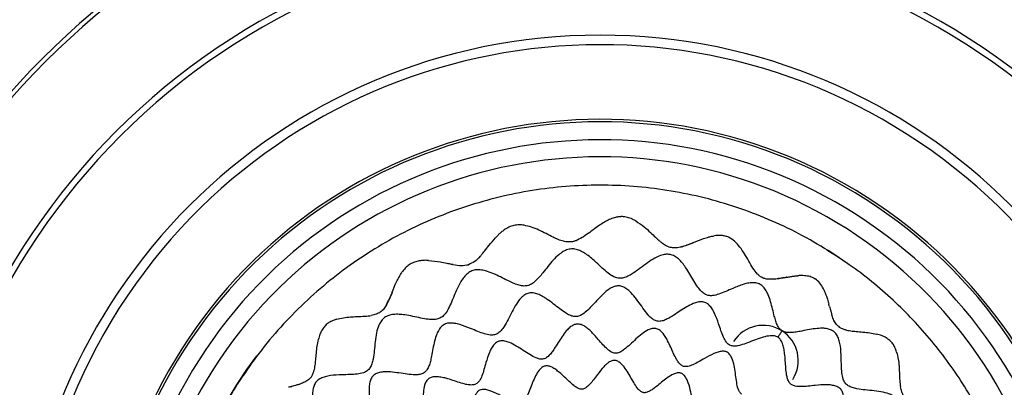
# Model space of a CAD drawing. Units: millimetres. Extents: x 69 to 1126, y 56 to 792.
# Drawn here: x 211 to 335, y 653 to 699 of the extents above; entities that cross this region are included whole.
import ezdxf

# ---------------------------------------------------------------- set-up
doc = ezdxf.new("R2010")
doc.units = ezdxf.units.MM

msp = doc.modelspace()

# ---------------------------------------------------------------- linework, layer by layer
at = {"color": 7, "linetype": 'Continuous', "lineweight": 25, "flags": 128}
for points in [[(312.714, 670.348), (314.249, 669.361), (315.105, 668.777)], [(238.754, 653.502), (239.977, 655.334), (241.22, 657.044)], [(237.147, 650.815), (237.607, 651.621), (238.754, 653.502)]]:
    msp.add_lwpolyline(points, dxfattribs=at)
at = {"color": 7, "linetype": 'Continuous', "lineweight": 25}
for centre, radius, start, end in [((284.271, 624.446), 112.388, 355, 175), ((284.271, 624.446), 112.326, 355, 175), ((284.271, 624.446), 111.549, 355, 175), ((284.271, 624.446), 113.2, 101.87566, 168.12434), ((284.271, 624.446), 113.2, 11.87566, 78.12434), ((284.271, 624.446), 98.872, 95.04601, 174.95399), ((284.271, 624.446), 98.872, 5.04601, 84.95399), ((284.271, 624.446), 98.328, 95.04601, 174.95399), ((284.271, 624.446), 98.328, 5.04601, 84.95399), ((284.271, 624.446), 85.883, 0, 180), ((284.271, 624.446), 85.096, 0, 180), ((284.271, 624.446), 72.8, 0, 180), ((284.271, 624.446), 71.6, 57.44796, 237.44796), ((284.271, 624.446), 62.244, 57.44796, 237.44796), ((284.271, 624.446), 61.936, 57.44796, 237.44796), ((284.271, 624.446), 71.6, 237.44796, 57.44796), ((284.271, 624.446), 59.684, 57.44796, 237.44796), ((284.271, 624.446), 57.548, 57.44796, 237.44796), ((284.271, 624.446), 62.244, 237.44796, 57.44796), ((284.271, 624.446), 61.936, 237.44796, 57.44796), ((284.271, 624.446), 59.684, 237.44796, 57.44796), ((284.271, 624.446), 57.548, 237.44796, 57.44796), ((304.717, 656.476), 4.4, 327.44796, 147.44796)]:
    msp.add_arc(centre, radius, start, end, dxfattribs=at)
for points in [[(313.326, 669.963), (312.117, 670.696), (309.7, 672.164), (305.868, 673.995), (301.917, 675.541), (297.853, 676.767), (293.706, 677.672), (289.501, 678.248), (285.263, 678.492), (281.02, 678.404), (276.796, 677.982), (272.619, 677.231), (268.513, 676.154), (264.505, 674.758), (260.619, 673.052), (256.878, 671.047), (253.306, 668.754), (249.925, 666.188), (246.755, 663.365), (243.822, 660.299), (241.117, 657.025), (239.542, 654.676), (238.754, 653.502)], [(337.001, 636.086), (336.726, 637.231), (336.174, 639.523), (335.065, 642.882), (333.753, 646.165), (332.226, 649.355), (330.495, 652.438), (328.565, 655.401), (326.445, 658.232), (324.145, 660.918), (321.675, 663.448), (319.042, 665.808), (316.269, 668.005), (314.307, 669.31), (313.326, 669.963)], [(238.754, 653.502), (238.139, 652.497), (236.909, 650.487), (235.318, 647.327), (233.924, 644.078), (232.748, 640.742), (231.793, 637.338), (231.062, 633.878), (230.559, 630.378), (230.286, 626.852), (230.243, 623.316), (230.436, 619.786), (230.844, 616.272), (231.308, 613.961), (231.54, 612.806)]]:
    msp.add_open_spline(points, degree=3, dxfattribs=at)
for points, knots in [([(286.197, 674.401), (285.988, 674.338), (285.557, 674.207), (284.728, 673.791), (283.87, 673.215), (282.97, 672.543), (282.218, 671.984), (281.679, 671.699), (281.421, 671.563)], [0, 0, 0, 0, 0.1175804, 0.2417199, 0.5028049, 0.6778933, 0.8455057, 1, 1, 1, 1]), ([(286.542, 674.47), (286.484, 674.46), (286.368, 674.442), (286.254, 674.415), (286.197, 674.401)], [0, 0, 0, 0, 0.4964113, 1, 1, 1, 1]), ([(286.644, 674.483), (286.627, 674.481), (286.593, 674.477), (286.559, 674.472), (286.542, 674.47)], [0, 0, 0, 0, 0.4991058, 1, 1, 1, 1]), ([(286.895, 674.501), (286.853, 674.499), (286.769, 674.496), (286.686, 674.487), (286.644, 674.483)], [0, 0, 0, 0, 0.4983169, 1, 1, 1, 1]), ([(287.535, 674.445), (287.429, 674.464), (287.217, 674.501), (287.002, 674.501), (286.895, 674.501)], [0, 0, 0, 0, 0.5008136, 1, 1, 1, 1]), ([(288.741, 673.962), (288.547, 674.069), (288.168, 674.278), (287.742, 674.391), (287.535, 674.445)], [0, 0, 0, 0, 0.5135412, 1, 1, 1, 1]), ([(273.465, 673.401), (273.248, 673.338), (272.804, 673.208), (272.423, 672.96), (272.228, 672.833)], [0, 0, 0, 0, 0.4884209, 1, 1, 1, 1]), ([(274.737, 673.421), (274.522, 673.447), (274.1, 673.5), (273.674, 673.434), (273.465, 673.401)], [0, 0, 0, 0, 0.510491, 1, 1, 1, 1]), ([(278.393, 671.915), (278.094, 672.068), (277.487, 672.376), (276.588, 672.828), (275.68, 673.214), (275.046, 673.353), (274.737, 673.421)], [0, 0, 0, 0, 0.2512836, 0.5086408, 0.7611526, 1, 1, 1, 1]), ([(288.741, 673.962), (289.095, 673.726), (289.748, 673.289), (290.532, 672.555), (291.119, 671.996), (291.533, 671.615), (291.798, 671.388), (291.96, 671.254), (292.042, 671.188), (292.065, 671.166), (292.072, 671.158)], [0, 0, 0, 0, 0.2952291, 0.5457069, 0.74108, 0.8503375, 0.9288499, 0.9782721, 0.9925278, 1, 1, 1, 1]), ([(269.237, 669.53), (269.318, 669.627), (269.545, 669.898), (269.968, 670.43), (270.557, 671.203), (271.055, 671.751), (271.336, 672.06)], [0, 0, 0, 0, 0.1146581, 0.3183813, 0.6151862, 1, 1, 1, 1]), ([(271.523, 672.247), (271.492, 672.216), (271.429, 672.155), (271.367, 672.092), (271.336, 672.06)], [0, 0, 0, 0, 0.4983198, 1, 1, 1, 1]), ([(272.228, 672.833), (272.107, 672.743), (271.86, 672.561), (271.637, 672.353), (271.523, 672.247)], [0, 0, 0, 0, 0.4918291, 1, 1, 1, 1]), ([(278.836, 671.709), (278.762, 671.742), (278.613, 671.808), (278.467, 671.879), (278.393, 671.915)], [0, 0, 0, 0, 0.4950465, 1, 1, 1, 1]), ([(295.963, 671.242), (296.388, 671.419), (297.025, 671.684), (297.749, 671.919), (298.19, 672.031), (298.416, 672.069), (298.564, 672.094)], [0, 0, 0, 0, 0.4993253, 0.7488774, 0.8366244, 1, 1, 1, 1]), ([(303.999, 667.308), (303.805, 667.549), (303.394, 668.058), (302.909, 668.943), (302.391, 669.844), (301.824, 670.694), (301.176, 671.415), (300.523, 671.869), (299.95, 672.072), (299.337, 672.175), (298.877, 672.127), (298.564, 672.094)], [0, 0, 0, 0, 0.1176367, 0.2485237, 0.385746, 0.5213045, 0.6485275, 0.7649646, 0.8211432, 0.8782634, 1, 1, 1, 1]), ([(280.138, 671.327), (279.922, 671.363), (279.472, 671.439), (279.053, 671.617), (278.836, 671.709)], [0, 0, 0, 0, 0.4807016, 1, 1, 1, 1]), ([(280.805, 671.36), (280.728, 671.351), (280.628, 671.341), (280.517, 671.339), (280.372, 671.335), (280.25, 671.33), (280.138, 671.327)], [0, 0, 0, 0, 0.3483029, 0.4486373, 0.4995534, 1, 1, 1, 1]), ([(281.14, 671.451), (281.084, 671.433), (280.974, 671.397), (280.861, 671.372), (280.805, 671.36)], [0, 0, 0, 0, 0.5036137, 1, 1, 1, 1]), ([(281.242, 671.489), (281.223, 671.481), (281.189, 671.469), (281.155, 671.457), (281.14, 671.451)], [0, 0, 0, 0, 0.5614165, 1, 1, 1, 1]), ([(281.421, 671.563), (281.391, 671.554), (281.328, 671.537), (281.272, 671.505), (281.242, 671.489)], [0, 0, 0, 0, 0.4802573, 1, 1, 1, 1]), ([(294.444, 670.694), (294.233, 670.648), (293.824, 670.558), (293.195, 670.584), (292.6, 670.798), (292.252, 671.035), (292.072, 671.158)], [0, 0, 0, 0, 0.2575026, 0.4985377, 0.7403774, 1, 1, 1, 1]), ([(294.486, 670.705), (294.479, 670.703), (294.465, 670.699), (294.451, 670.696), (294.444, 670.694)], [0, 0, 0, 0, 0.5006363, 1, 1, 1, 1]), ([(295.811, 671.179), (295.588, 671.088), (295.156, 670.91), (294.705, 670.772), (294.486, 670.705)], [0, 0, 0, 0, 0.5146415, 1, 1, 1, 1]), ([(294.486, 670.705), (294.707, 670.786), (295.038, 670.907), (295.485, 671.05), (295.702, 671.136), (295.811, 671.179)], [0, 0, 0, 0, 0.4999392, 0.7499144, 1, 1, 1, 1]), ([(295.963, 671.242), (295.938, 671.231), (295.887, 671.211), (295.836, 671.19), (295.811, 671.179)], [0, 0, 0, 0, 0.5008289, 1, 1, 1, 1]), ([(307.083, 660.183), (306.96, 660.287), (306.696, 660.508), (306.446, 661.004), (306.24, 661.576), (306.046, 662.303), (305.846, 663.146), (305.6, 664.058), (305.307, 664.839), (304.957, 665.447), (304.57, 665.878), (304.079, 666.154), (303.511, 666.239), (302.901, 666.187), (302.015, 665.967), (301.055, 665.572), (300.036, 665.115), (299.199, 664.778), (298.466, 664.587), (297.838, 664.591), (297.332, 664.8), (296.905, 665.177), (296.469, 665.73), (296.02, 666.453), (295.533, 667.299), (295.054, 668.071), (294.577, 668.713), (294.114, 669.201), (293.609, 669.573), (293.046, 669.79), (292.442, 669.798), (291.714, 669.613), (290.879, 669.189), (289.969, 668.562), (289.083, 667.884), (288.308, 667.326), (287.635, 666.957), (287.073, 666.768), (286.5, 666.763), (285.88, 666.991), (285.226, 667.44), (284.521, 668.063), (283.854, 668.694), (283.22, 669.26), (282.635, 669.723), (282.039, 670.104), (281.433, 670.371), (280.815, 670.489), (280.2, 670.404), (279.62, 670.136), (279.003, 669.686), (278.368, 669.049), (277.722, 668.268), (277.152, 667.532), (276.634, 666.906), (276.167, 666.421), (275.679, 666.042), (275.14, 665.812), (274.553, 665.794), (273.951, 665.932), (273.323, 666.175), (272.59, 666.525), (271.763, 666.952), (270.848, 667.389), (270.004, 667.7), (269.255, 667.848), (268.617, 667.847), (268.023, 667.666), (267.512, 667.298), (267.074, 666.801), (266.694, 666.204), (266.359, 665.538), (266.022, 664.758), (265.683, 663.905), (265.305, 663.042), (264.901, 662.36), (264.435, 661.893), (263.913, 661.656), (263.323, 661.59), (262.599, 661.639), (261.744, 661.796), (260.774, 662.01), (259.87, 662.182), (259.065, 662.267), (258.387, 662.261), (257.766, 662.144), (257.222, 661.882), (256.803, 661.449), (256.444, 660.794), (256.19, 659.902), (256.038, 658.821), (255.942, 657.728), (255.836, 656.798), (255.664, 656.073), (255.435, 655.552), (255.065, 655.149), (254.496, 654.881), (253.751, 654.746), (252.85, 654.699), (251.734, 654.684), (250.696, 654.639), (249.8, 654.465), (249.224, 654.256), (248.745, 653.939), (248.416, 653.482), (248.246, 652.928), (248.185, 652.23), (248.248, 651.398), (248.409, 650.467), (248.582, 649.618), (248.713, 648.878), (248.766, 648.272), (248.748, 647.717), (248.602, 647.405), (248.534, 647.259)], [0, 0, 0, 0, 0.0056468, 0.0120355, 0.0193345, 0.0273824, 0.0387609, 0.0501492, 0.0608416, 0.0681316, 0.0747762, 0.0810564, 0.0875701, 0.0947142, 0.1025571, 0.1197105, 0.1313504, 0.1422628, 0.151828, 0.158101, 0.1641198, 0.1706619, 0.1780553, 0.1891022, 0.2009232, 0.2127653, 0.2212439, 0.22915, 0.2364231, 0.2432261, 0.2500462, 0.2573669, 0.2695543, 0.2828664, 0.2964283, 0.3091897, 0.3168087, 0.32363, 0.3299799, 0.3366007, 0.3466191, 0.3579817, 0.3700951, 0.3792321, 0.3880844, 0.3964274, 0.4041518, 0.4113313, 0.41833, 0.4256815, 0.4336382, 0.4451621, 0.4573489, 0.4695312, 0.4782255, 0.4862348, 0.493433, 0.4999963, 0.5065595, 0.5137578, 0.5217672, 0.5304616, 0.5426439, 0.5548308, 0.5663548, 0.5743115, 0.581663, 0.5886617, 0.5958412, 0.6035657, 0.6119087, 0.6207611, 0.6298982, 0.6420117, 0.6533743, 0.6633927, 0.6700135, 0.6763634, 0.6831848, 0.6908039, 0.7020899, 0.7140997, 0.7260938, 0.7346644, 0.7426424, 0.7499631, 0.7567832, 0.7635863, 0.7708595, 0.7829314, 0.7960847, 0.8094431, 0.8219402, 0.8293336, 0.8358757, 0.8418946, 0.8481677, 0.8577331, 0.868646, 0.8802863, 0.8974403, 0.9052834, 0.9124276, 0.9189413, 0.9252216, 0.9318663, 0.9391566, 0.9498493, 0.961238, 0.972617, 0.9806652, 0.9879644, 0.9943532, 1, 1, 1, 1]), ([(269.237, 669.53), (269.016, 669.292), (268.593, 668.837), (268.02, 668.595), (267.746, 668.48)], [0, 0, 0, 0, 0.5229263, 1, 1, 1, 1]), ([(261.442, 668.938), (261.238, 668.886), (260.836, 668.783), (260.282, 668.466), (259.801, 668.044), (259.542, 667.706), (259.409, 667.533)], [0, 0, 0, 0, 0.2476354, 0.4894149, 0.7379565, 1, 1, 1, 1]), ([(262.647, 669.022), (262.441, 669.026), (262.039, 669.035), (261.637, 668.969), (261.442, 668.938)], [0, 0, 0, 0, 0.5126831, 1, 1, 1, 1]), ([(262.739, 669.017), (262.721, 669.018), (262.691, 669.02), (262.661, 669.021), (262.647, 669.022)], [0, 0, 0, 0, 0.560713, 1, 1, 1, 1]), ([(262.739, 669.017), (263.235, 668.959), (263.994, 668.869), (264.864, 668.707), (265.322, 668.621), (265.539, 668.563), (265.658, 668.535), (265.696, 668.526), (265.707, 668.523), (265.711, 668.523), (265.712, 668.522)], [0, 0, 0, 0, 0.5012053, 0.7673429, 0.8755714, 0.9605608, 0.988364, 0.9961954, 0.9986004, 1, 1, 1, 1]), ([(265.807, 668.505), (265.788, 668.509), (265.757, 668.514), (265.725, 668.52), (265.712, 668.522)], [0, 0, 0, 0, 0.5911324, 1, 1, 1, 1]), ([(265.807, 668.505), (266.168, 668.442), (266.813, 668.329), (267.461, 668.434), (267.746, 668.48)], [0, 0, 0, 0, 0.5596789, 1, 1, 1, 1]), ([(258.184, 665.018), (258.348, 665.46), (258.676, 666.343), (259.165, 667.136), (259.409, 667.533)], [0, 0, 0, 0, 0.5007918, 1, 1, 1, 1]), ([(304.306, 667.032), (304.255, 667.078), (304.153, 667.171), (304.051, 667.262), (303.999, 667.308)], [0, 0, 0, 0, 0.499903, 1, 1, 1, 1]), ([(306.128, 666.665), (305.794, 666.646), (305.309, 666.619), (304.686, 666.783), (304.432, 666.949), (304.306, 667.032)], [0, 0, 0, 0, 0.5244215, 0.7633323, 1, 1, 1, 1]), ([(307.512, 666.878), (307.278, 666.835), (306.821, 666.751), (306.355, 666.693), (306.128, 666.665)], [0, 0, 0, 0, 0.5123339, 1, 1, 1, 1]), ([(306.128, 666.665), (306.386, 666.71), (306.848, 666.789), (307.309, 666.851), (307.512, 666.878)], [0, 0, 0, 0, 0.5602648, 1, 1, 1, 1]), ([(307.648, 666.902), (307.625, 666.898), (307.58, 666.89), (307.535, 666.882), (307.512, 666.878)], [0, 0, 0, 0, 0.5003669, 1, 1, 1, 1]), ([(307.648, 666.902), (307.648, 666.902), (307.648, 666.902), (307.648, 666.902), (307.65, 666.902), (307.655, 666.903), (307.678, 666.908), (307.767, 666.925), (307.94, 666.963), (308.1, 666.981), (308.191, 666.992)], [0, 0, 0, 0, 0.000074, 0.0006576, 0.0022796, 0.0084175, 0.03227, 0.1263119, 0.5000385, 1, 1, 1, 1]), ([(308.191, 666.992), (308.338, 667.016), (308.63, 667.064), (308.925, 667.085), (309.073, 667.096)], [0, 0, 0, 0, 0.4999374, 1, 1, 1, 1]), ([(309.356, 667.11), (309.309, 667.109), (309.215, 667.105), (309.12, 667.099), (309.073, 667.096)], [0, 0, 0, 0, 0.4972853, 1, 1, 1, 1]), ([(309.436, 667.112), (309.421, 667.112), (309.395, 667.112), (309.368, 667.111), (309.356, 667.11)], [0, 0, 0, 0, 0.5591424, 1, 1, 1, 1]), ([(309.704, 667.111), (309.66, 667.112), (309.57, 667.114), (309.481, 667.113), (309.436, 667.112)], [0, 0, 0, 0, 0.4967082, 1, 1, 1, 1]), ([(311.078, 666.801), (310.864, 666.888), (310.418, 667.07), (309.949, 667.097), (309.704, 667.111)], [0, 0, 0, 0, 0.4775243, 1, 1, 1, 1]), ([(306.572, 659.382), (306.504, 659.419), (306.366, 659.494), (306.04, 659.575), (305.471, 659.583), (304.664, 659.398), (303.729, 659.068), (302.798, 658.696), (301.998, 658.411), (301.349, 658.269), (300.922, 658.263), (300.623, 658.344), (300.353, 658.486), (300.02, 658.835), (299.704, 659.445), (299.413, 660.229), (299.081, 661.232), (298.744, 662.164), (298.331, 662.935), (297.978, 663.399), (297.614, 663.68), (297.293, 663.8), (296.946, 663.852), (296.475, 663.799), (295.828, 663.575), (295.102, 663.191), (294.316, 662.69), (293.606, 662.213), (292.977, 661.824), (292.441, 661.55), (291.927, 661.381), (291.416, 661.366), (290.946, 661.571), (290.444, 661.993), (289.911, 662.649), (289.32, 663.489), (288.699, 664.349), (288.098, 665.047), (287.524, 665.521), (287.009, 665.787), (286.451, 665.859), (285.9, 665.709), (285.368, 665.41), (284.653, 664.845), (283.943, 664.1), (283.205, 663.284), (282.591, 662.654), (282.017, 662.199), (281.462, 661.961), (280.937, 661.957), (280.423, 662.138), (279.836, 662.474), (279.174, 662.963), (278.432, 663.554), (277.726, 664.089), (277.068, 664.511), (276.483, 664.799), (275.903, 664.963), (275.329, 664.955), (274.804, 664.721), (274.259, 664.251), (273.726, 663.523), (273.211, 662.593), (272.736, 661.638), (272.308, 660.84), (271.894, 660.255), (271.504, 659.875), (271.026, 659.657), (270.422, 659.64), (269.71, 659.811), (268.888, 660.123), (267.875, 660.553), (266.917, 660.93), (266.031, 661.141), (265.423, 661.189), (264.859, 661.093), (264.384, 660.793), (264.029, 660.334), (263.725, 659.699), (263.487, 658.894), (263.296, 657.967), (263.145, 657.115), (262.99, 656.385), (262.818, 655.803), (262.587, 655.311), (262.247, 654.928), (261.777, 654.725), (261.13, 654.651), (260.293, 654.717), (259.29, 654.871), (258.255, 655.021), (257.354, 655.078), (256.634, 655.004), (256.184, 654.855), (255.892, 654.661), (255.651, 654.417), (255.44, 654.009), (255.315, 653.44), (255.265, 652.566), (255.351, 651.579), (255.473, 650.529), (255.538, 649.695), (255.508, 649.01), (255.353, 648.553), (255.168, 648.31), (254.931, 648.111), (254.541, 647.936), (253.929, 647.8), (253.161, 647.723), (252.271, 647.671), (251.442, 647.607), (250.725, 647.498), (250.15, 647.346), (249.736, 647.147), (249.475, 646.936), (249.381, 646.809), (249.335, 646.747)], [0, 0, 0, 0, 0.0028754, 0.0058728, 0.0124839, 0.0241018, 0.0371274, 0.0503788, 0.0626048, 0.0696638, 0.0757205, 0.0784812, 0.0811989, 0.0870078, 0.0962747, 0.1072051, 0.1190967, 0.1368506, 0.1449516, 0.1522275, 0.1587179, 0.161824, 0.1649753, 0.171743, 0.1793773, 0.1907532, 0.2029105, 0.215005, 0.2235263, 0.2312298, 0.2379583, 0.2439086, 0.2498791, 0.2566482, 0.2686108, 0.2821203, 0.2960303, 0.3091489, 0.3170087, 0.3240621, 0.3306295, 0.3374776, 0.3450958, 0.3535257, 0.37192, 0.3842589, 0.3956946, 0.4055748, 0.4119472, 0.4180124, 0.4246585, 0.4322563, 0.4437273, 0.4561134, 0.4685963, 0.4775276, 0.4857762, 0.4932115, 0.5000003, 0.5067891, 0.5142244, 0.5268564, 0.5407288, 0.5547453, 0.5677298, 0.5753275, 0.5819736, 0.5880388, 0.5944113, 0.6042915, 0.6157273, 0.6280663, 0.6464605, 0.6548904, 0.6625086, 0.6693567, 0.6759241, 0.6829775, 0.6908374, 0.7024412, 0.7147695, 0.7269938, 0.7355888, 0.7433472, 0.7501162, 0.7560866, 0.762037, 0.7687655, 0.7806387, 0.7940149, 0.8077422, 0.8206091, 0.8282434, 0.835011, 0.8381623, 0.8412685, 0.8477589, 0.8550349, 0.863136, 0.8808899, 0.8927815, 0.9037119, 0.9129787, 0.9187876, 0.9215053, 0.924266, 0.9303228, 0.9373819, 0.9481777, 0.95989, 0.9716478, 0.979968, 0.9875162, 0.9941272, 0.9971246, 1, 1, 1, 1]), ([(311.078, 666.801), (311.093, 666.792), (311.124, 666.776), (311.154, 666.758), (311.17, 666.75)], [0, 0, 0, 0, 0.5002694, 1, 1, 1, 1]), ([(311.17, 666.75), (311.182, 666.742), (311.208, 666.727), (311.233, 666.712), (311.246, 666.704)], [0, 0, 0, 0, 0.5000103, 1, 1, 1, 1]), ([(312.266, 665.472), (312.134, 665.72), (311.881, 666.191), (311.452, 666.538), (311.248, 666.703)], [0, 0, 0, 0, 0.5246176, 1, 1, 1, 1]), ([(258.124, 664.865), (258.027, 664.618), (257.841, 664.14), (257.603, 663.681), (257.489, 663.46)], [0, 0, 0, 0, 0.5171424, 1, 1, 1, 1]), ([(257.489, 663.46), (257.511, 663.528), (257.556, 663.666), (257.651, 663.847), (257.732, 664.014), (257.843, 664.229), (257.978, 664.51), (258.075, 664.746), (258.124, 664.865)], [0, 0, 0, 0, 0.1393293, 0.2817816, 0.3941305, 0.5006804, 0.7506021, 1, 1, 1, 1]), ([(258.184, 665.018), (258.174, 664.992), (258.154, 664.941), (258.134, 664.89), (258.124, 664.865)], [0, 0, 0, 0, 0.5008886, 1, 1, 1, 1]), ([(312.593, 664.688), (312.544, 664.824), (312.447, 665.09), (312.326, 665.346), (312.266, 665.472)], [0, 0, 0, 0, 0.5085391, 1, 1, 1, 1]), ([(312.593, 664.688), (312.657, 664.511), (312.795, 664.133), (312.889, 663.739), (312.939, 663.529)], [0, 0, 0, 0, 0.4665746, 1, 1, 1, 1]), ([(257.489, 663.46), (257.378, 663.281), (257.163, 662.936), (256.716, 662.516), (256.168, 662.244), (255.769, 662.157), (255.563, 662.112)], [0, 0, 0, 0, 0.2577719, 0.4992138, 0.7413366, 1, 1, 1, 1]), ([(313.015, 663.24), (313.003, 663.288), (312.977, 663.385), (312.952, 663.48), (312.939, 663.529)], [0, 0, 0, 0, 0.4990383, 1, 1, 1, 1]), ([(313.015, 663.24), (313.079, 663.053), (313.151, 662.844), (313.217, 662.589), (313.265, 662.397), (313.311, 662.23), (313.346, 662.102)], [0, 0, 0, 0, 0.5000456, 0.5616133, 0.6662743, 1, 1, 1, 1]), ([(251.187, 661.632), (251.485, 661.707), (252.064, 661.855), (252.922, 661.934), (253.816, 661.984), (254.691, 662.009), (255.298, 662.081), (255.563, 662.112)], [0, 0, 0, 0, 0.2109941, 0.4099301, 0.5908904, 0.8213477, 1, 1, 1, 1]), ([(313.908, 661.003), (313.795, 661.166), (313.558, 661.508), (313.419, 661.898), (313.346, 662.102)], [0, 0, 0, 0, 0.4778607, 1, 1, 1, 1]), ([(251.187, 661.632), (251, 661.568), (250.635, 661.444), (250.136, 661.156), (249.705, 660.781), (249.501, 660.471), (249.398, 660.314)], [0, 0, 0, 0, 0.2644263, 0.5138035, 0.7547734, 1, 1, 1, 1]), ([(302.022, 652.254), (301.973, 652.292), (301.871, 652.369), (301.705, 652.594), (301.516, 653.048), (301.377, 653.769), (301.262, 654.669), (301.13, 655.603), (300.952, 656.396), (300.706, 656.991), (300.463, 657.329), (300.221, 657.511), (299.948, 657.629), (299.542, 657.653), (299.033, 657.542), (298.282, 657.25), (297.478, 656.803), (296.627, 656.305), (295.94, 655.94), (295.347, 655.715), (294.901, 655.685), (294.632, 655.762), (294.383, 655.905), (294.107, 656.194), (293.79, 656.694), (293.47, 657.357), (293.125, 658.142), (292.783, 658.87), (292.434, 659.484), (292.092, 659.953), (291.76, 660.261), (291.47, 660.421), (291.247, 660.492), (291.013, 660.51), (290.683, 660.47), (290.156, 660.268), (289.486, 659.808), (288.756, 659.168), (288.049, 658.493), (287.434, 657.942), (286.904, 657.576), (286.525, 657.413), (286.227, 657.374), (285.934, 657.402), (285.507, 657.594), (285.006, 658.023), (284.461, 658.617), (283.8, 659.394), (283.16, 660.105), (282.511, 660.646), (282.03, 660.931), (281.606, 661.049), (281.278, 661.035), (280.956, 660.95), (280.565, 660.721), (280.089, 660.273), (279.608, 659.651), (279.123, 658.904), (278.697, 658.209), (278.309, 657.625), (277.962, 657.179), (277.643, 656.882), (277.37, 656.725), (277.161, 656.654), (276.942, 656.631), (276.628, 656.658), (276.114, 656.827), (275.425, 657.216), (274.62, 657.747), (273.781, 658.286), (273.018, 658.692), (272.362, 658.91), (271.911, 658.954), (271.582, 658.895), (271.279, 658.77), (270.944, 658.484), (270.628, 658.023), (270.267, 657.259), (269.986, 656.345), (269.714, 655.361), (269.469, 654.593), (269.195, 653.993), (268.889, 653.64), (268.635, 653.491), (268.348, 653.4), (267.935, 653.389), (267.336, 653.491), (266.618, 653.704), (265.794, 653.982), (265.018, 654.225), (264.325, 654.387), (263.744, 654.455), (263.289, 654.423), (262.973, 654.32), (262.769, 654.205), (262.596, 654.047), (262.4, 653.78), (262.189, 653.261), (262.072, 652.462), (262.05, 651.501), (262.071, 650.536), (262.065, 649.725), (261.984, 649.103), (261.855, 648.725), (261.689, 648.491), (261.478, 648.307), (261.06, 648.146), (260.428, 648.101), (259.651, 648.143), (258.67, 648.236), (257.752, 648.304), (256.948, 648.252), (256.439, 648.138), (256.081, 647.946), (255.883, 647.724), (255.74, 647.457), (255.662, 647.048), (255.688, 646.441), (255.836, 645.716), (256.072, 644.907), (256.307, 644.174), (256.487, 643.542), (256.592, 643.031), (256.607, 642.639), (256.552, 642.365), (256.492, 642.252), (256.462, 642.197)], [0, 0, 0, 0, 0.0024644, 0.0051001, 0.0112182, 0.0226336, 0.0358792, 0.0495735, 0.0622906, 0.0696612, 0.0759898, 0.0788733, 0.0817105, 0.0877775, 0.0948615, 0.1029717, 0.121105, 0.1333288, 0.1445085, 0.1538462, 0.1595636, 0.1622166, 0.1649314, 0.1710169, 0.1782814, 0.1895648, 0.201926, 0.2143938, 0.2232302, 0.2312495, 0.2382737, 0.2414599, 0.2445179, 0.2475797, 0.2507771, 0.2578414, 0.2702742, 0.284218, 0.2983749, 0.3113673, 0.3188126, 0.3251333, 0.3279882, 0.330791, 0.3368072, 0.3465105, 0.3580382, 0.3706223, 0.3893866, 0.3978907, 0.4054536, 0.4121048, 0.4152632, 0.4184695, 0.4254057, 0.4333162, 0.4451937, 0.457925, 0.4705618, 0.4794042, 0.4873139, 0.4941004, 0.4971214, 0.4999955, 0.5028696, 0.5058906, 0.5126773, 0.5249048, 0.5388536, 0.5532277, 0.566666, 0.5745765, 0.5815126, 0.5847189, 0.5878773, 0.5945286, 0.6020916, 0.6105958, 0.6293603, 0.6419445, 0.6534722, 0.6631755, 0.6691917, 0.6719944, 0.6748494, 0.6811702, 0.6886157, 0.700084, 0.7125892, 0.7251729, 0.7340806, 0.7421574, 0.7492217, 0.7524191, 0.755481, 0.758539, 0.7617252, 0.7687496, 0.7810911, 0.7949136, 0.8089158, 0.8217042, 0.8289688, 0.8350543, 0.837769, 0.840422, 0.8461395, 0.8554776, 0.8666579, 0.8788822, 0.8970163, 0.9051269, 0.912211, 0.918278, 0.9211152, 0.9239987, 0.9303275, 0.9376984, 0.9489322, 0.9610579, 0.9730833, 0.9814312, 0.9887817, 0.9948999, 0.9975356, 1, 1, 1, 1]), ([(313.908, 661.003), (313.984, 660.919), (314.13, 660.759), (314.378, 660.588), (314.612, 660.47), (314.811, 660.393), (315.166, 660.281), (315.68, 660.184), (316.432, 660.106), (317.236, 660.042), (318.104, 659.958), (318.669, 659.842), (318.952, 659.783)], [0, 0, 0, 0, 0.0627526, 0.1210783, 0.1669279, 0.2088239, 0.2406608, 0.3751911, 0.5006953, 0.6668979, 0.8334027, 1, 1, 1, 1]), ([(249.398, 660.314), (249.302, 660.129), (249.102, 659.747), (248.991, 659.338), (248.934, 659.127)], [0, 0, 0, 0, 0.4851502, 1, 1, 1, 1]), ([(306.572, 659.382), (306.658, 659.517), (306.831, 659.788), (306.999, 660.051), (307.083, 660.183)], [0, 0, 0, 0, 0.5004235, 1, 1, 1, 1]), ([(320.008, 601.634), (320.111, 601.757), (320.333, 602.021), (320.829, 602.271), (321.401, 602.477), (322.127, 602.671), (322.97, 602.871), (323.883, 603.117), (324.664, 603.41), (325.271, 603.759), (325.702, 604.147), (325.978, 604.638), (326.064, 605.205), (326.011, 605.816), (325.791, 606.702), (325.396, 607.662), (324.94, 608.681), (324.603, 609.518), (324.411, 610.25), (324.416, 610.879), (324.625, 611.385), (325.002, 611.812), (325.554, 612.248), (326.278, 612.697), (327.124, 613.184), (327.896, 613.662), (328.538, 614.14), (329.026, 614.602), (329.398, 615.108), (329.614, 615.671), (329.623, 616.274), (329.438, 617.003), (329.013, 617.838), (328.387, 618.747), (327.709, 619.634), (327.151, 620.409), (326.782, 621.082), (326.593, 621.644), (326.588, 622.217), (326.816, 622.837), (327.265, 623.49), (327.888, 624.196), (328.519, 624.863), (329.085, 625.497), (329.548, 626.082), (329.929, 626.678), (330.196, 627.284), (330.314, 627.902), (330.229, 628.517), (329.961, 629.097), (329.511, 629.714), (328.874, 630.349), (328.092, 630.995), (327.356, 631.565), (326.73, 632.082), (326.245, 632.55), (325.867, 633.038), (325.637, 633.577), (325.619, 634.164), (325.756, 634.766), (326, 635.394), (326.349, 636.127), (326.777, 636.953), (327.214, 637.868), (327.525, 638.713), (327.673, 639.462), (327.672, 640.1), (327.49, 640.694), (327.123, 641.205), (326.626, 641.642), (326.029, 642.023), (325.363, 642.358), (324.583, 642.695), (323.73, 643.034), (322.867, 643.412), (322.185, 643.816), (321.717, 644.282), (321.48, 644.804), (321.415, 645.394), (321.464, 646.118), (321.621, 646.973), (321.835, 647.943), (322.007, 648.847), (322.092, 649.651), (322.085, 650.33), (321.969, 650.95), (321.707, 651.494), (321.274, 651.914), (320.619, 652.273), (319.727, 652.526), (318.646, 652.679), (317.552, 652.775), (316.623, 652.88), (315.898, 653.053), (315.377, 653.281), (314.974, 653.652), (314.705, 654.22), (314.57, 654.966), (314.524, 655.867), (314.509, 656.983), (314.463, 658.021), (314.29, 658.917), (314.081, 659.493), (313.764, 659.972), (313.307, 660.301), (312.753, 660.471), (312.055, 660.532), (311.223, 660.469), (310.292, 660.308), (309.443, 660.134), (308.703, 660.004), (308.096, 659.951), (307.541, 659.969), (307.23, 660.114), (307.083, 660.183)], [0, 0, 0, 0, 0.0056468, 0.0120355, 0.0193345, 0.0273824, 0.0387609, 0.0501492, 0.0608416, 0.0681316, 0.0747762, 0.0810564, 0.0875701, 0.0947142, 0.1025571, 0.1197105, 0.1313504, 0.1422628, 0.151828, 0.158101, 0.1641198, 0.1706619, 0.1780553, 0.1891022, 0.2009232, 0.2127653, 0.2212439, 0.22915, 0.2364231, 0.2432261, 0.2500462, 0.2573669, 0.2695543, 0.2828664, 0.2964283, 0.3091897, 0.3168087, 0.32363, 0.3299799, 0.3366007, 0.3466191, 0.3579817, 0.3700951, 0.3792321, 0.3880844, 0.3964274, 0.4041518, 0.4113313, 0.41833, 0.4256815, 0.4336382, 0.4451621, 0.4573489, 0.4695312, 0.4782255, 0.4862348, 0.493433, 0.4999963, 0.5065595, 0.5137578, 0.5217672, 0.5304616, 0.5426439, 0.5548308, 0.5663548, 0.5743115, 0.581663, 0.5886617, 0.5958412, 0.6035657, 0.6119087, 0.6207611, 0.6298982, 0.6420117, 0.6533743, 0.6633927, 0.6700135, 0.6763634, 0.6831848, 0.6908039, 0.7020899, 0.7140997, 0.7260938, 0.7346644, 0.7426424, 0.7499631, 0.7567832, 0.7635863, 0.7708595, 0.7829314, 0.7960847, 0.8094431, 0.8219402, 0.8293336, 0.8358757, 0.8418946, 0.8481677, 0.8577331, 0.868646, 0.8802863, 0.8974403, 0.9052834, 0.9124276, 0.9189413, 0.9252216, 0.9318663, 0.9391566, 0.9498493, 0.961238, 0.972617, 0.9806652, 0.9879644, 0.9943532, 1, 1, 1, 1]), ([(320.139, 659.318), (319.954, 659.415), (319.572, 659.614), (319.162, 659.726), (318.952, 659.783)], [0, 0, 0, 0, 0.4851502, 1, 1, 1, 1]), ([(247.714, 654.084), (247.797, 654.159), (247.958, 654.305), (248.129, 654.554), (248.246, 654.787), (248.323, 654.987), (248.436, 655.341), (248.533, 655.855), (248.611, 656.607), (248.675, 657.412), (248.759, 658.279), (248.875, 658.844), (248.934, 659.127)], [0, 0, 0, 0, 0.0627526, 0.1210783, 0.1669279, 0.2088239, 0.2406608, 0.3751911, 0.5006953, 0.6668979, 0.8334027, 1, 1, 1, 1]), ([(319.206, 602.145), (319.243, 602.213), (319.319, 602.351), (319.4, 602.677), (319.408, 603.246), (319.223, 604.053), (318.893, 604.988), (318.521, 605.919), (318.236, 606.719), (318.094, 607.368), (318.088, 607.794), (318.168, 608.094), (318.311, 608.363), (318.66, 608.697), (319.269, 609.012), (320.053, 609.304), (321.057, 609.636), (321.989, 609.973), (322.76, 610.386), (323.224, 610.739), (323.505, 611.102), (323.625, 611.424), (323.677, 611.771), (323.623, 612.242), (323.4, 612.889), (323.016, 613.615), (322.515, 614.401), (322.038, 615.111), (321.649, 615.74), (321.375, 616.276), (321.205, 616.79), (321.191, 617.301), (321.395, 617.771), (321.817, 618.272), (322.474, 618.806), (323.314, 619.397), (324.174, 620.018), (324.871, 620.619), (325.345, 621.193), (325.612, 621.708), (325.684, 622.265), (325.533, 622.817), (325.234, 623.349), (324.67, 624.064), (323.925, 624.774), (323.108, 625.512), (322.479, 626.126), (322.024, 626.7), (321.785, 627.255), (321.782, 627.78), (321.963, 628.294), (322.299, 628.881), (322.788, 629.543), (323.379, 630.285), (323.914, 630.991), (324.336, 631.649), (324.624, 632.234), (324.788, 632.813), (324.78, 633.388), (324.545, 633.913), (324.076, 634.458), (323.348, 634.99), (322.418, 635.506), (321.462, 635.981), (320.665, 636.409), (320.08, 636.823), (319.7, 637.213), (319.482, 637.69), (319.465, 638.295), (319.636, 639.007), (319.948, 639.829), (320.378, 640.842), (320.755, 641.8), (320.966, 642.686), (321.013, 643.294), (320.917, 643.858), (320.618, 644.333), (320.159, 644.688), (319.524, 644.992), (318.719, 645.23), (317.792, 645.421), (316.94, 645.572), (316.21, 645.727), (315.628, 645.899), (315.135, 646.13), (314.752, 646.47), (314.55, 646.939), (314.476, 647.587), (314.541, 648.423), (314.696, 649.427), (314.846, 650.462), (314.903, 651.362), (314.829, 652.082), (314.679, 652.533), (314.486, 652.825), (314.242, 653.066), (313.834, 653.277), (313.265, 653.402), (312.391, 653.452), (311.404, 653.366), (310.354, 653.244), (309.52, 653.179), (308.835, 653.208), (308.377, 653.364), (308.135, 653.548), (307.935, 653.786), (307.761, 654.176), (307.625, 654.788), (307.548, 655.555), (307.496, 656.446), (307.432, 657.274), (307.323, 657.992), (307.171, 658.567), (306.971, 658.98), (306.761, 659.242), (306.634, 659.336), (306.572, 659.382)], [0, 0, 0, 0, 0.0028754, 0.0058728, 0.0124839, 0.0241018, 0.0371274, 0.0503788, 0.0626048, 0.0696638, 0.0757205, 0.0784812, 0.0811989, 0.0870078, 0.0962747, 0.1072051, 0.1190967, 0.1368506, 0.1449516, 0.1522275, 0.1587179, 0.161824, 0.1649753, 0.171743, 0.1793773, 0.1907532, 0.2029105, 0.215005, 0.2235263, 0.2312298, 0.2379583, 0.2439086, 0.2498791, 0.2566482, 0.2686108, 0.2821203, 0.2960303, 0.3091489, 0.3170087, 0.3240621, 0.3306295, 0.3374776, 0.3450958, 0.3535257, 0.37192, 0.3842589, 0.3956946, 0.4055748, 0.4119472, 0.4180124, 0.4246585, 0.4322563, 0.4437273, 0.4561134, 0.4685963, 0.4775276, 0.4857762, 0.4932115, 0.5000003, 0.5067891, 0.5142244, 0.5268564, 0.5407288, 0.5547453, 0.5677298, 0.5753275, 0.5819736, 0.5880388, 0.5944113, 0.6042915, 0.6157273, 0.6280663, 0.6464605, 0.6548904, 0.6625086, 0.6693567, 0.6759241, 0.6829775, 0.6908374, 0.7024412, 0.7147695, 0.7269938, 0.7355888, 0.7433472, 0.7501162, 0.7560866, 0.762037, 0.7687655, 0.7806387, 0.7940149, 0.8077422, 0.8206091, 0.8282434, 0.835011, 0.8381623, 0.8412685, 0.8477589, 0.8550349, 0.863136, 0.8808899, 0.8927815, 0.9037119, 0.9129787, 0.9187876, 0.9215053, 0.924266, 0.9303228, 0.9373819, 0.9481777, 0.95989, 0.9716478, 0.979968, 0.9875162, 0.9941272, 0.9971246, 1, 1, 1, 1]), ([(321.456, 657.53), (321.392, 657.717), (321.269, 658.081), (320.981, 658.581), (320.605, 659.012), (320.296, 659.216), (320.139, 659.318)], [0, 0, 0, 0, 0.2644263, 0.5138035, 0.7547734, 1, 1, 1, 1]), ([(321.456, 657.53), (321.532, 657.232), (321.68, 656.653), (321.759, 655.794), (321.809, 654.9), (321.834, 654.026), (321.905, 653.419), (321.937, 653.154)], [0, 0, 0, 0, 0.2109941, 0.4099301, 0.5908904, 0.8213477, 1, 1, 1, 1]), ([(301.535, 651.491), (301.482, 651.519), (301.372, 651.577), (301.103, 651.624), (300.628, 651.582), (299.962, 651.354), (299.189, 650.991), (298.42, 650.596), (297.766, 650.287), (297.243, 650.115), (296.901, 650.077), (296.662, 650.13), (296.51, 650.212), (296.38, 650.334), (296.189, 650.598), (296.003, 651.073), (295.824, 651.754), (295.623, 652.64), (295.415, 653.465), (295.132, 654.155), (294.915, 654.511), (294.705, 654.725), (294.538, 654.842), (294.351, 654.913), (294.073, 654.944), (293.693, 654.865), (293.176, 654.625), (292.593, 654.236), (291.965, 653.741), (291.399, 653.275), (290.901, 652.894), (290.485, 652.624), (290.139, 652.472), (289.874, 652.429), (289.689, 652.44), (289.513, 652.499), (289.282, 652.638), (288.948, 652.978), (288.564, 653.566), (288.134, 654.325), (287.679, 655.109), (287.231, 655.751), (286.797, 656.193), (286.456, 656.407), (286.174, 656.481), (285.887, 656.485), (285.518, 656.356), (285.11, 656.069), (284.556, 655.532), (284.018, 654.839), (283.461, 654.085), (283.002, 653.511), (282.578, 653.094), (282.205, 652.899), (281.945, 652.867), (281.679, 652.901), (281.339, 653.054), (280.889, 653.376), (280.377, 653.84), (279.799, 654.403), (279.244, 654.918), (278.724, 655.332), (278.264, 655.62), (277.871, 655.772), (277.567, 655.807), (277.353, 655.786), (277.15, 655.715), (276.889, 655.555), (276.525, 655.177), (276.146, 654.523), (275.789, 653.693), (275.467, 652.844), (275.176, 652.141), (274.887, 651.629), (274.643, 651.348), (274.416, 651.205), (274.167, 651.125), (273.746, 651.144), (273.186, 651.344), (272.528, 651.672), (271.706, 652.121), (270.926, 652.523), (270.197, 652.777), (269.706, 652.866), (269.317, 652.828), (269.059, 652.703), (268.834, 652.517), (268.615, 652.179), (268.419, 651.628), (268.287, 650.928), (268.204, 650.123), (268.147, 649.385), (268.078, 648.757), (267.985, 648.266), (267.858, 647.909), (267.706, 647.685), (267.572, 647.558), (267.409, 647.47), (267.15, 647.397), (266.676, 647.388), (265.99, 647.515), (265.152, 647.729), (264.283, 647.945), (263.523, 648.071), (262.919, 648.072), (262.541, 647.983), (262.301, 647.839), (262.162, 647.695), (262.059, 647.519), (261.96, 647.236), (261.912, 646.822), (261.946, 646.077), (262.104, 645.241), (262.296, 644.353), (262.42, 643.66), (262.452, 643.15), (262.389, 642.83), (262.323, 642.665), (262.219, 642.527), (262.025, 642.378), (261.698, 642.269), (261.184, 642.208), (260.528, 642.208), (259.759, 642.237), (259.039, 642.251), (258.415, 642.22), (257.919, 642.143), (257.561, 642.013), (257.337, 641.857), (257.262, 641.758), (257.226, 641.71)], [0, 0, 0, 0, 0.0025755, 0.0053345, 0.0117423, 0.0236777, 0.0374445, 0.0514954, 0.0642182, 0.0712703, 0.0769427, 0.079385, 0.0817588, 0.0842771, 0.0870804, 0.0962356, 0.1075511, 0.1200856, 0.1387319, 0.1470122, 0.1541407, 0.1572632, 0.1601489, 0.1629206, 0.1657585, 0.1721223, 0.1797135, 0.1914565, 0.2042176, 0.2169021, 0.2257007, 0.2334289, 0.2398355, 0.2425861, 0.2451541, 0.2477253, 0.250485, 0.2569232, 0.2690051, 0.2830753, 0.2976323, 0.3111266, 0.3188978, 0.3255034, 0.3284875, 0.3314157, 0.337702, 0.3451097, 0.3536443, 0.37277, 0.3856365, 0.39733, 0.4069636, 0.4127295, 0.4153717, 0.4180811, 0.424237, 0.4317058, 0.4434259, 0.4563276, 0.4693322, 0.4785071, 0.4867497, 0.4938382, 0.4969971, 0.5000003, 0.5030036, 0.5061625, 0.5132512, 0.5259743, 0.5403747, 0.5549915, 0.5682802, 0.5757488, 0.5819046, 0.584614, 0.5872562, 0.5930222, 0.602656, 0.6143497, 0.6272162, 0.6463419, 0.6548764, 0.662284, 0.6685702, 0.6714985, 0.6744825, 0.6810883, 0.6888596, 0.7007773, 0.7136652, 0.726445, 0.7352996, 0.7430721, 0.7495101, 0.7522698, 0.754841, 0.757409, 0.7601597, 0.7665664, 0.7785774, 0.7925492, 0.8069712, 0.820273, 0.8278642, 0.8342279, 0.8370658, 0.8398375, 0.8427233, 0.8458457, 0.8529745, 0.8612549, 0.8799013, 0.8924359, 0.9037513, 0.9129063, 0.9157096, 0.9182279, 0.9206016, 0.9230439, 0.9287165, 0.9357688, 0.9469848, 0.9593882, 0.9718533, 0.9805643, 0.9882578, 0.9946655, 0.9974245, 1, 1, 1, 1]), ([(245.477, 653.19), (245.663, 653.254), (245.873, 653.326), (246.128, 653.392), (246.319, 653.44), (246.487, 653.486), (246.615, 653.521)], [0, 0, 0, 0, 0.5000456, 0.5616133, 0.6662743, 1, 1, 1, 1]), ([(247.714, 654.084), (247.551, 653.97), (247.209, 653.734), (246.818, 653.594), (246.615, 653.521)], [0, 0, 0, 0, 0.4778607, 1, 1, 1, 1]), ([(245.477, 653.19), (245.429, 653.178), (245.332, 653.152), (245.236, 653.127), (245.188, 653.114)], [0, 0, 0, 0, 0.4990383, 1, 1, 1, 1]), ([(323.284, 651.228), (323.106, 651.339), (322.76, 651.554), (322.341, 652), (322.068, 652.549), (321.981, 652.948), (321.937, 653.154)], [0, 0, 0, 0, 0.2577719, 0.4992138, 0.7413366, 1, 1, 1, 1])]:
    msp.add_open_spline(points, degree=3, knots=knots, dxfattribs=at)

doc.saveas('drawing.dxf')
